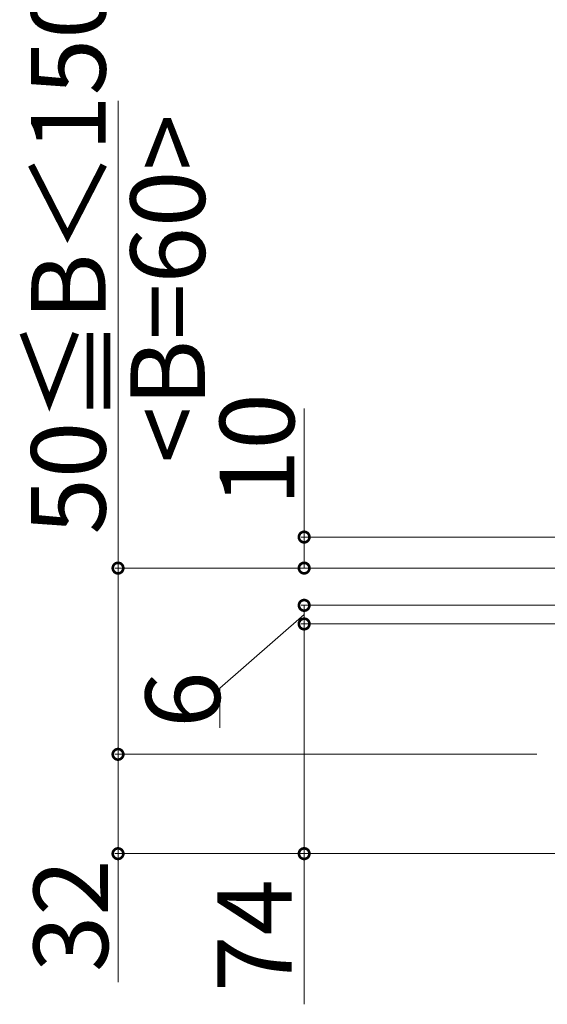
# Model space of a CAD drawing. Extents: x 0 to 5544, y 0 to 8980.
# Drawn here: x 621 to 791, y 641 to 959 of the extents above; entities that cross this region are included whole.
import ezdxf

# ---------------------------------------------------------------- set-up
doc = ezdxf.new("R2010")
doc.units = 0
doc.layers.add('YKK_D', color=6, linetype='CONTINUOUS', lineweight=13)
doc.styles.get("Standard").update_dxf_attribs({"font": 'txt.shx', "bigfont": 'extfont.shx'})

msp = doc.modelspace()

# ---------------------------------------------------------------- linework, layer by layer
at = {"layer": 'YKK_D'}
for p, q in [((652.5, 781.99), (652.5, 932.47)), ((712.5, 791.99), (712.5, 833.35)), ((820.5, 791.99), (711.5, 791.99)), ((712.5, 781.99), (712.5, 791.99)), ((787.5, 781.99), (651.5, 781.99)), ((652.5, 721.99), (652.5, 781.99)), ((820.5, 781.99), (711.5, 781.99)), ((972.8, 769.99), (711.5, 769.99)), ((712.5, 763.99), (712.5, 769.99)), ((712.5, 766.99), (685.35, 743.31)), ((937.5, 763.99), (711.5, 763.99)), ((937.5, 763.99), (711.5, 763.99)), ((712.5, 763.99), (712.5, 689.99)), ((685.35, 743.31), (685.35, 730.51)), ((787.5, 721.99), (651.5, 721.99)), ((787.5, 721.99), (651.5, 721.99)), ((652.5, 721.99), (652.5, 689.99)), ((787.5, 689.99), (651.5, 689.99)), ((652.5, 689.99), (652.5, 648.63)), ((937.5, 689.99), (711.5, 689.99)), ((712.5, 641.45), (712.5, 689.99))]:
    msp.add_line(p, q, dxfattribs=at)
at = {"layer": 'YKK_D', "linetype": 'ByBlock', "const_width": 3.4}
for points in [[(712.5, 791.56, 1), (712.5, 792.41, 1)], [(652.5, 781.56, 1), (652.5, 782.41, 1)], [(712.5, 782.41, 1), (712.5, 781.56, 1)], [(712.5, 769.56, 1), (712.5, 770.41, 1)], [(712.5, 763.56, 1), (712.5, 764.41, 1)], [(712.5, 764.41, 1), (712.5, 763.56, 1)], [(652.5, 721.56, 1), (652.5, 722.41, 1)], [(652.5, 722.41, 1), (652.5, 721.56, 1)], [(652.5, 690.41, 1), (652.5, 689.56, 1)], [(712.5, 690.41, 1), (712.5, 689.56, 1)]]:
    msp.add_lwpolyline(points, format="xyb", close=True, dxfattribs=at)

# ---------------------------------------------------------------- texts
at = {"layer": 'YKK_D'}
for s, p in [('50≦B＜150', (648.5, 792.79)), ('<B=60>', (680.5, 815.83)), ('10', (709.3, 801.99)), ('6', (685.35, 730.51)), ('32', (649.3, 651.83)), ('74', (708.5, 645.45))]:
    msp.add_text(s, height=24, rotation=90, dxfattribs=at).set_placement(p)

doc.saveas('drawing.dxf')
